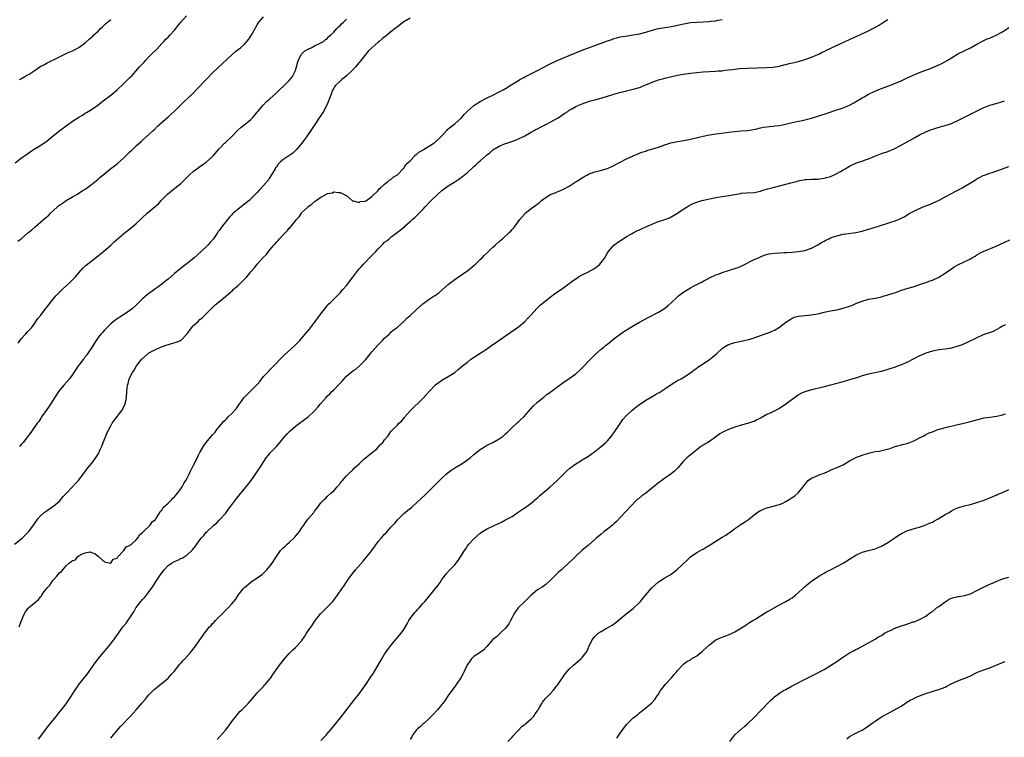
# Model space of a CAD drawing. Units: inches. Extents: x 2619000 to 2622000, y 1512000 to 1515000.
# Drawn here: x 2619278 to 2619588, y 1513278 to 1513504 of the extents above; entities that cross this region are included whole.
import ezdxf

# ---------------------------------------------------------------- set-up
doc = ezdxf.new("R2010")
doc.units = ezdxf.units.IN
doc.header["$MEASUREMENT"] = 0
doc.layers.add('LD26191512_10ft', color=73, linetype='Continuous')

msp = doc.modelspace()

# ---------------------------------------------------------------- linework, layer by layer
at = {"layer": 'LD26191512_10ft'}
for points, elevation in [([(2619276.8, 1513339), (2619279.27, 1513341), (2619280.16, 1513341.84), (2619281.26, 1513343), (2619282.77, 1513345), (2619283.67, 1513346.33), (2619284.1, 1513347), (2619285, 1513348.03), (2619286.06, 1513349), (2619287, 1513349.61), (2619287.83, 1513350.17), (2619289, 1513350.92), (2619291, 1513352.68), (2619291.3, 1513353), (2619292.05, 1513353.95), (2619293, 1513354.9), (2619295.03, 1513357), (2619295.93, 1513358.07), (2619296.82, 1513359), (2619298.6, 1513361.4), (2619299, 1513361.89), (2619299.47, 1513362.53), (2619301, 1513364.33), (2619301.5, 1513365), (2619302.83, 1513367), (2619303, 1513367.32), (2619303.82, 1513369), (2619304.15, 1513369.85), (2619304.65, 1513371), (2619305.46, 1513373), (2619305.92, 1513374.08), (2619306.37, 1513375), (2619307, 1513376.18), (2619307.49, 1513377), (2619308.11, 1513377.89), (2619310.52, 1513381), (2619311.53, 1513383), (2619311.93, 1513385), (2619312.08, 1513387), (2619312.18, 1513388.18), (2619312.29, 1513389), (2619312.49, 1513389.51), (2619312.82, 1513391), (2619313.81, 1513393), (2619314.34, 1513393.66), (2619315.08, 1513395), (2619316.64, 1513397), (2619317, 1513397.4), (2619318.87, 1513399), (2619319, 1513399.1), (2619321, 1513400.19), (2619322.96, 1513401.04), (2619324.45, 1513401.55), (2619327.55, 1513402.45), (2619328.89, 1513403), (2619329, 1513403.06), (2619330.94, 1513405), (2619331.78, 1513406.22), (2619332.39, 1513407), (2619333, 1513407.68), (2619334.43, 1513409), (2619335, 1513409.57), (2619335.77, 1513410.23), (2619336.58, 1513411), (2619338.51, 1513413), (2619339.8, 1513414.2), (2619340.73, 1513415), (2619343, 1513416.87), (2619345.24, 1513418.76), (2619345.48, 1513419), (2619347, 1513420.34), (2619348.37, 1513421.63), (2619349.74, 1513423), (2619351, 1513424.54), (2619352.12, 1513425.88), (2619353.02, 1513427), (2619355, 1513429.15), (2619355.94, 1513430.06), (2619356.58, 1513431), (2619357, 1513431.54), (2619358.23, 1513433), (2619358.6, 1513433.4), (2619359, 1513433.94), (2619359.58, 1513434.42), (2619360, 1513435), (2619361, 1513436.14), (2619362.46, 1513437.54), (2619363, 1513438.26), (2619363.43, 1513438.57), (2619363.73, 1513439), (2619365, 1513440.66), (2619365.31, 1513441), (2619366.17, 1513441.83), (2619366.85, 1513443), (2619367, 1513443.2), (2619368.94, 1513445.06), (2619369, 1513445.14), (2619370.19, 1513445.81), (2619371, 1513446.69), (2619371.24, 1513446.76), (2619371.51, 1513447), (2619373, 1513448.01), (2619374.7, 1513449), (2619374.91, 1513449.09), (2619375, 1513449.2), (2619376.58, 1513449.42), (2619377, 1513449.77), (2619378.49, 1513449.51), (2619379, 1513449.56), (2619380.71, 1513448.71), (2619381, 1513448.53), (2619382.91, 1513446.91), (2619383, 1513446.89), (2619383.07, 1513446.93), (2619385, 1513446.38), (2619385.31, 1513446.69), (2619387, 1513446.82), (2619387.08, 1513446.92), (2619387.28, 1513447), (2619389, 1513448.29), (2619391, 1513450.14), (2619391.31, 1513450.69), (2619391.74, 1513451), (2619393, 1513452.11), (2619394.05, 1513453), (2619394.48, 1513453.52), (2619395, 1513453.64), (2619395.68, 1513454.32), (2619397, 1513455.03), (2619398.82, 1513457), (2619398.88, 1513457.12), (2619399, 1513457.2), (2619399.69, 1513458.31), (2619400.48, 1513459), (2619401, 1513459.51), (2619402.48, 1513461), (2619402.7, 1513461.3), (2619403, 1513461.43), (2619403.79, 1513462.21), (2619405, 1513462.85), (2619405.25, 1513463), (2619408.42, 1513465), (2619408.72, 1513465.28), (2619409, 1513465.45), (2619410.64, 1513467), (2619412.49, 1513469), (2619412.72, 1513469.28), (2619413, 1513469.48), (2619415, 1513471.12), (2619417, 1513472.87), (2619417.13, 1513473), (2619418.01, 1513473.99), (2619419, 1513475.07), (2619421, 1513476.89), (2619423, 1513478.14), (2619425, 1513479.17), (2619427, 1513480.13), (2619429, 1513481.12), (2619430.23, 1513481.77), (2619431.5, 1513482.5), (2619432.26, 1513483), (2619435, 1513484.75), (2619435.43, 1513485), (2619436.46, 1513485.54), (2619437, 1513485.85), (2619441, 1513487.87), (2619443, 1513488.93), (2619444.37, 1513489.63), (2619445, 1513489.98), (2619447, 1513490.93), (2619449, 1513491.75), (2619451, 1513492.51), (2619455.59, 1513494.41), (2619457, 1513494.94), (2619461, 1513496.4), (2619462.51, 1513497), (2619463, 1513497.18), (2619464.38, 1513497.62), (2619465, 1513497.86), (2619465.92, 1513498.08), (2619467, 1513498.38), (2619469.24, 1513498.76), (2619471, 1513499.01), (2619473, 1513499.39), (2619475, 1513499.9), (2619477, 1513500.49), (2619479, 1513501.01), (2619481, 1513501.38), (2619482.41, 1513501.59), (2619484.09, 1513501.91), (2619485, 1513502.09), (2619487, 1513502.54), (2619489, 1513502.91), (2619491.06, 1513503.06), (2619493, 1513503.12), (2619495, 1513503.25), (2619495.3, 1513503.3), (2619497, 1513503.49), (2619497.62, 1513503.62), (2619499, 1513503.83)], 8690), ([(2619277, 1513458.88), (2619279, 1513460.36), (2619280.5, 1513461.5), (2619281, 1513461.79), (2619281.68, 1513462.32), (2619282.72, 1513463), (2619285, 1513464.39), (2619287, 1513465.76), (2619287.68, 1513466.32), (2619288.49, 1513467), (2619289, 1513467.39), (2619291.03, 1513469), (2619295, 1513471.92), (2619296.7, 1513473), (2619297, 1513473.21), (2619298.16, 1513473.84), (2619299, 1513474.39), (2619299.39, 1513474.61), (2619301, 1513475.63), (2619302.91, 1513477), (2619304.11, 1513477.89), (2619305, 1513478.59), (2619307, 1513480.13), (2619309, 1513481.81), (2619311, 1513483.64), (2619312.41, 1513485), (2619313, 1513485.63), (2619313.68, 1513486.32), (2619316.03, 1513489), (2619317.49, 1513490.51), (2619317.89, 1513491), (2619319, 1513492.11), (2619319.83, 1513493), (2619321.42, 1513494.58), (2619323, 1513496.29), (2619323.71, 1513497), (2619324.34, 1513497.66), (2619325, 1513498.34), (2619325.67, 1513499), (2619327, 1513500.47), (2619327.45, 1513501), (2619328.11, 1513501.89), (2619329.01, 1513502.99), (2619330.74, 1513505)], 8650), ([(2619277.82, 1513434.18), (2619278.85, 1513435), (2619281, 1513436.82), (2619281.23, 1513437), (2619282.19, 1513437.81), (2619283.31, 1513438.69), (2619285.86, 1513441), (2619286.5, 1513441.5), (2619287, 1513441.97), (2619287.57, 1513442.43), (2619288.1, 1513443), (2619289, 1513443.81), (2619290.23, 1513445), (2619290.64, 1513445.36), (2619291.8, 1513446.2), (2619293, 1513446.95), (2619295, 1513448.13), (2619296.56, 1513449), (2619297, 1513449.28), (2619298.01, 1513449.99), (2619299, 1513450.57), (2619299.24, 1513450.76), (2619301, 1513452.04), (2619303, 1513453.68), (2619303.68, 1513454.32), (2619304.48, 1513455), (2619306.99, 1513457.01), (2619308.13, 1513457.87), (2619309.26, 1513458.74), (2619311, 1513460.35), (2619311.69, 1513461), (2619313, 1513462.33), (2619313.36, 1513462.64), (2619315, 1513464.18), (2619316.51, 1513465.49), (2619317, 1513465.98), (2619319, 1513467.74), (2619320.33, 1513469), (2619320.69, 1513469.31), (2619321.68, 1513470.32), (2619325, 1513473.27), (2619326.87, 1513475), (2619329.97, 1513478.03), (2619331.11, 1513479), (2619333, 1513480.82), (2619334.04, 1513481.96), (2619336.93, 1513485), (2619339, 1513487.09), (2619342.01, 1513489.99), (2619345, 1513492.81), (2619346.19, 1513493.81), (2619347, 1513494.42), (2619347.71, 1513495), (2619349, 1513496.15), (2619349.78, 1513497), (2619350.34, 1513497.66), (2619351.14, 1513498.86), (2619351.4, 1513499.4), (2619352.3, 1513501), (2619352.58, 1513501.42), (2619353, 1513502.2), (2619353.33, 1513502.67), (2619353.53, 1513503), (2619355, 1513504.66)], 8660), ([(2619277.88, 1513402.12), (2619279, 1513403.64), (2619280.25, 1513405), (2619281, 1513405.79), (2619281.56, 1513406.44), (2619282.06, 1513407), (2619283, 1513408.13), (2619284.13, 1513409.87), (2619285, 1513410.94), (2619286.49, 1513413), (2619287, 1513413.62), (2619288.03, 1513415), (2619289.75, 1513417), (2619290.35, 1513417.65), (2619291, 1513418.3), (2619291.77, 1513419), (2619293, 1513420.17), (2619293.95, 1513421), (2619295, 1513422.07), (2619295.88, 1513423), (2619297.6, 1513425), (2619298.27, 1513425.73), (2619299, 1513426.43), (2619299.27, 1513426.73), (2619303, 1513429.65), (2619303.74, 1513430.26), (2619304.71, 1513431), (2619307, 1513433), (2619308.02, 1513433.98), (2619311, 1513436.53), (2619311.6, 1513437), (2619313, 1513438.07), (2619314.17, 1513439), (2619315, 1513439.73), (2619318.41, 1513443), (2619320.93, 1513445.07), (2619322.01, 1513445.99), (2619322.84, 1513447), (2619324.83, 1513449), (2619327.16, 1513450.84), (2619329, 1513452.39), (2619330.32, 1513453.68), (2619331.65, 1513455), (2619333, 1513456.21), (2619334.04, 1513457), (2619335, 1513457.66), (2619335.82, 1513458.18), (2619337, 1513459.01), (2619339, 1513460.82), (2619339.17, 1513461), (2619341, 1513463.24), (2619342.73, 1513465), (2619343, 1513465.24), (2619345, 1513467.1), (2619346.92, 1513469.08), (2619347.99, 1513470.01), (2619349.24, 1513471), (2619351, 1513472.48), (2619351.5, 1513473), (2619352.2, 1513473.8), (2619353, 1513474.78), (2619353.16, 1513475), (2619354.89, 1513477), (2619355, 1513477.1), (2619355.92, 1513478.08), (2619357, 1513478.97), (2619359, 1513480.79), (2619359.25, 1513481), (2619360.13, 1513481.87), (2619361.35, 1513483), (2619363, 1513484.75), (2619364.04, 1513485.96), (2619364.62, 1513487), (2619365, 1513487.89), (2619365.34, 1513489), (2619365.88, 1513491), (2619366.93, 1513493), (2619367, 1513493.08), (2619367.99, 1513494.01), (2619369, 1513494.6), (2619369.27, 1513494.73), (2619369.9, 1513495), (2619371, 1513495.59), (2619373, 1513496.55), (2619373.78, 1513497), (2619374.46, 1513497.54), (2619375, 1513497.93), (2619375.52, 1513498.48), (2619376.12, 1513499), (2619377, 1513499.9), (2619378.02, 1513501), (2619378.48, 1513501.52), (2619379, 1513501.93), (2619379.47, 1513502.53), (2619380.05, 1513503), (2619381, 1513503.93)], 8670), ([(2619278.19, 1513313), (2619279, 1513315.08), (2619279.81, 1513317), (2619280.22, 1513317.78), (2619281, 1513318.8), (2619281.19, 1513319), (2619283, 1513320.45), (2619283.57, 1513321), (2619284.36, 1513321.64), (2619285, 1513322.6), (2619285.22, 1513322.78), (2619285.34, 1513323), (2619286.1, 1513324.1), (2619286.78, 1513325), (2619287, 1513325.34), (2619287.88, 1513326.12), (2619288.37, 1513327), (2619289, 1513327.83), (2619290.09, 1513329), (2619291, 1513330.1), (2619291.57, 1513330.43), (2619291.91, 1513331), (2619293, 1513332.17), (2619293.98, 1513333), (2619295, 1513333.89), (2619295.88, 1513334.12), (2619296.55, 1513335), (2619297, 1513335.35), (2619297.91, 1513335.91), (2619299, 1513336.25), (2619300.56, 1513336.56), (2619301, 1513336.42), (2619302.04, 1513336.04), (2619303.14, 1513335.14), (2619303.27, 1513335), (2619305, 1513333.49), (2619307, 1513333), (2619307.74, 1513334.26), (2619309, 1513334.65), (2619309.19, 1513335), (2619311.07, 1513337), (2619311.81, 1513338.19), (2619313, 1513338.58), (2619313.19, 1513338.81), (2619313.49, 1513339), (2619315, 1513340.36), (2619315.54, 1513341), (2619316.02, 1513341.98), (2619317, 1513342.64), (2619317.29, 1513343), (2619319.33, 1513345), (2619320.01, 1513345.99), (2619321, 1513346.73), (2619321.2, 1513347), (2619321.61, 1513347.61), (2619322.42, 1513349), (2619322.58, 1513349.42), (2619323, 1513349.75), (2619323.47, 1513350.53), (2619325, 1513351.92), (2619326.13, 1513353), (2619326.5, 1513353.5), (2619327, 1513353.87), (2619327.5, 1513354.5), (2619327.95, 1513355), (2619329, 1513356.4), (2619329.41, 1513357), (2619329.94, 1513358.06), (2619330.58, 1513359), (2619331, 1513359.72), (2619331.64, 1513361), (2619332.06, 1513361.94), (2619332.58, 1513363), (2619333, 1513363.8), (2619333.57, 1513365), (2619334.58, 1513367), (2619335, 1513367.78), (2619336.16, 1513369.84), (2619336.99, 1513371), (2619339, 1513373.32), (2619339.79, 1513374.21), (2619340.34, 1513375), (2619341, 1513375.9), (2619341.94, 1513377), (2619342.44, 1513377.56), (2619343, 1513378.13), (2619343.45, 1513378.55), (2619343.89, 1513379), (2619345, 1513380.05), (2619346.43, 1513381.57), (2619347, 1513382.43), (2619347.25, 1513382.75), (2619348.22, 1513384.22), (2619348.75, 1513385), (2619348.86, 1513385.14), (2619350.8, 1513387), (2619351, 1513387.17), (2619352.81, 1513389), (2619353, 1513389.23), (2619353.83, 1513390.17), (2619355, 1513391.65), (2619356.65, 1513393.35), (2619357, 1513393.76), (2619357.63, 1513394.37), (2619359, 1513395.87), (2619360.07, 1513397), (2619361.54, 1513398.46), (2619364.67, 1513401.33), (2619365, 1513401.67), (2619365.68, 1513402.32), (2619366.33, 1513403), (2619367, 1513403.74), (2619368.08, 1513405), (2619369.38, 1513406.62), (2619371, 1513408.71), (2619373, 1513411.37), (2619374.26, 1513413), (2619375, 1513413.89), (2619375.52, 1513414.48), (2619376.02, 1513415), (2619379, 1513417.95), (2619379.5, 1513418.5), (2619379.91, 1513419), (2619381, 1513420.24), (2619383.06, 1513422.94), (2619384.59, 1513425), (2619385, 1513425.49), (2619385.74, 1513426.26), (2619386.39, 1513427), (2619389, 1513429.69), (2619390.23, 1513431), (2619391, 1513431.84), (2619392.58, 1513433.42), (2619393, 1513433.86), (2619393.67, 1513434.33), (2619394.42, 1513435), (2619395, 1513435.49), (2619397.06, 1513437), (2619399.24, 1513438.76), (2619399.48, 1513439), (2619401, 1513440.4), (2619401.66, 1513441), (2619402.4, 1513441.6), (2619403, 1513442.23), (2619403.42, 1513442.58), (2619403.8, 1513443), (2619405, 1513444.2), (2619405.69, 1513445), (2619407.34, 1513446.66), (2619407.63, 1513447), (2619409.76, 1513449), (2619411, 1513450.11), (2619412.15, 1513451), (2619413, 1513451.61), (2619415, 1513452.82), (2619416.33, 1513453.67), (2619417.47, 1513454.53), (2619419, 1513455.82), (2619420.68, 1513457.32), (2619421, 1513457.65), (2619421.72, 1513458.28), (2619422.44, 1513459), (2619423, 1513459.51), (2619424.9, 1513461.1), (2619425, 1513461.21), (2619426.02, 1513461.98), (2619427, 1513462.87), (2619429, 1513464.07), (2619431, 1513464.86), (2619431.41, 1513465), (2619432.61, 1513465.39), (2619434.06, 1513465.94), (2619435, 1513466.35), (2619435.46, 1513466.54), (2619436.4, 1513467), (2619437, 1513467.31), (2619439, 1513468.44), (2619439.94, 1513469), (2619440.63, 1513469.37), (2619441, 1513469.54), (2619441.92, 1513470.08), (2619443, 1513470.58), (2619443.27, 1513470.73), (2619443.8, 1513471), (2619445, 1513471.63), (2619447.49, 1513473), (2619449.58, 1513474.42), (2619450.5, 1513475), (2619451, 1513475.35), (2619451.8, 1513475.8), (2619453, 1513476.52), (2619454.02, 1513477), (2619455, 1513477.39), (2619457, 1513478.1), (2619457.69, 1513478.31), (2619459, 1513478.68), (2619461, 1513479.19), (2619461.29, 1513479.29), (2619463, 1513479.78), (2619465, 1513480.41), (2619467.13, 1513481), (2619468.61, 1513481.39), (2619469, 1513481.46), (2619470.21, 1513481.79), (2619471, 1513481.95), (2619473, 1513482.54), (2619473.34, 1513482.66), (2619474.21, 1513483), (2619475.57, 1513483.57), (2619477, 1513484.2), (2619479, 1513484.88), (2619480.67, 1513485.33), (2619481, 1513485.4), (2619482.27, 1513485.73), (2619485, 1513486.38), (2619486.72, 1513486.72), (2619489, 1513487.04), (2619493, 1513487.45), (2619495, 1513487.57), (2619497, 1513487.64), (2619497.71, 1513487.71), (2619499, 1513487.78), (2619499.92, 1513487.92), (2619501, 1513488.03), (2619502.21, 1513488.21), (2619504.44, 1513488.44), (2619507, 1513488.59), (2619513, 1513488.77), (2619515, 1513488.9), (2619517, 1513489.21), (2619518.41, 1513489.59), (2619519, 1513489.7), (2619520, 1513490), (2619521.63, 1513490.37), (2619523.23, 1513490.77), (2619524.06, 1513491), (2619525, 1513491.31), (2619527, 1513492.04), (2619529, 1513492.84), (2619529.34, 1513493), (2619530.43, 1513493.57), (2619531, 1513493.83), (2619531.75, 1513494.25), (2619533.37, 1513495), (2619536.31, 1513496.31), (2619539, 1513497.56), (2619545, 1513500.36), (2619546.76, 1513501.24), (2619548.04, 1513501.96), (2619549.66, 1513503), (2619551, 1513503.9)], 8700), ([(2619401, 1513504.27), (2619399, 1513503.15), (2619397, 1513501.61), (2619396.69, 1513501.31), (2619396.32, 1513501), (2619395, 1513500), (2619393.34, 1513498.66), (2619393, 1513498.44), (2619392.23, 1513497.77), (2619391.27, 1513497), (2619391, 1513496.77), (2619387.95, 1513494.05), (2619387.1, 1513493), (2619385.56, 1513491), (2619385, 1513490.32), (2619383.88, 1513489), (2619383, 1513488.05), (2619381, 1513486.13), (2619380.38, 1513485.62), (2619379.54, 1513485), (2619379, 1513484.51), (2619377.46, 1513483), (2619377.25, 1513482.75), (2619377, 1513482.32), (2619376.57, 1513481.43), (2619376.39, 1513481), (2619376.09, 1513480.09), (2619375.69, 1513479), (2619375.48, 1513478.52), (2619374.88, 1513477), (2619373.79, 1513475), (2619373, 1513473.75), (2619372.69, 1513473.31), (2619371.08, 1513470.92), (2619369.81, 1513469), (2619368.44, 1513467), (2619366.97, 1513465), (2619365.32, 1513463), (2619365, 1513462.67), (2619364.13, 1513461.87), (2619362.93, 1513461), (2619361, 1513459.73), (2619360.2, 1513459), (2619359.61, 1513458.39), (2619359, 1513457.52), (2619358.77, 1513457.23), (2619358.63, 1513457), (2619357, 1513454.18), (2619356.5, 1513453.5), (2619355, 1513451.7), (2619353.68, 1513450.32), (2619353, 1513449.54), (2619351, 1513447.48), (2619350.47, 1513447), (2619349, 1513445.82), (2619347, 1513444.31), (2619345.47, 1513443), (2619345.23, 1513442.77), (2619345, 1513442.5), (2619344.27, 1513441.73), (2619343.66, 1513441), (2619343, 1513440.14), (2619342.04, 1513439), (2619341, 1513437.53), (2619340.77, 1513437.23), (2619340.63, 1513437), (2619339.88, 1513435.88), (2619339.26, 1513435), (2619338.19, 1513433.81), (2619337.5, 1513433), (2619335.4, 1513431), (2619333.18, 1513429), (2619331, 1513427.2), (2619329.76, 1513426.24), (2619329, 1513425.64), (2619328.63, 1513425.37), (2619328.2, 1513425), (2619327, 1513424.01), (2619325, 1513422.28), (2619324.25, 1513421.75), (2619323.42, 1513421), (2619323, 1513420.66), (2619320.74, 1513419), (2619318.57, 1513417.43), (2619317, 1513416.07), (2619315, 1513414.09), (2619313.74, 1513413), (2619313, 1513412.39), (2619311, 1513411.1), (2619309, 1513409.86), (2619307.83, 1513409), (2619307, 1513408.28), (2619305.72, 1513407), (2619305.38, 1513406.62), (2619305, 1513406.26), (2619304.43, 1513405.57), (2619303.87, 1513405), (2619303, 1513403.91), (2619302.37, 1513403), (2619301.14, 1513401), (2619299.47, 1513398.53), (2619299, 1513397.96), (2619298.61, 1513397.39), (2619298.29, 1513397), (2619297, 1513395.3), (2619296.79, 1513395), (2619296.08, 1513393.92), (2619295.45, 1513393), (2619295, 1513392.37), (2619294.07, 1513391), (2619292.28, 1513389), (2619291, 1513387.51), (2619290.62, 1513387), (2619288.08, 1513383), (2619287.67, 1513382.33), (2619286.67, 1513381), (2619285.25, 1513379), (2619285.17, 1513378.83), (2619285, 1513378.6), (2619284.4, 1513377.6), (2619283.92, 1513377), (2619282.55, 1513375), (2619281.93, 1513374.07), (2619279.51, 1513371), (2619279.27, 1513370.73), (2619279, 1513370.45), (2619278.3, 1513369.7)], 8680), ([(2619278.38, 1513485), (2619279, 1513485.37), (2619280.05, 1513485.95), (2619281, 1513486.49), (2619281.34, 1513486.66), (2619283, 1513487.74), (2619285, 1513489.16), (2619286.22, 1513489.78), (2619287, 1513490.24), (2619287.53, 1513490.47), (2619288.54, 1513491), (2619289, 1513491.21), (2619292.54, 1513493), (2619293.38, 1513493.38), (2619295, 1513494.07), (2619295.63, 1513494.37), (2619297, 1513495.07), (2619299, 1513496.57), (2619300.26, 1513497.74), (2619301, 1513498.29), (2619301.35, 1513498.65), (2619301.7, 1513499), (2619303, 1513500.19), (2619303.8, 1513501), (2619304.39, 1513501.61), (2619305.43, 1513502.57), (2619305.99, 1513503), (2619307, 1513503.91)], 8640), ([(2619284.28, 1513277.72), (2619285, 1513278.71), (2619286.73, 1513281), (2619288.31, 1513283), (2619289.93, 1513285), (2619290.43, 1513285.57), (2619291.53, 1513287), (2619293, 1513288.85), (2619293.88, 1513290.12), (2619294.47, 1513291), (2619295, 1513291.89), (2619295.7, 1513293), (2619296.21, 1513293.79), (2619297, 1513294.9), (2619299.74, 1513298.26), (2619300.26, 1513299), (2619301.56, 1513301), (2619303, 1513303), (2619304.76, 1513305), (2619305.79, 1513306.21), (2619306.42, 1513307), (2619307.94, 1513309), (2619308.41, 1513309.59), (2619309.39, 1513311), (2619310.4, 1513312.4), (2619311, 1513313.2), (2619311.81, 1513314.19), (2619314.2, 1513317.8), (2619314.91, 1513319), (2619315, 1513319.13), (2619316.47, 1513321), (2619317, 1513321.61), (2619317.67, 1513322.33), (2619318.18, 1513323), (2619319, 1513324), (2619319.74, 1513325), (2619320.25, 1513325.75), (2619321.04, 1513327.04), (2619322.28, 1513329), (2619323, 1513330), (2619323.45, 1513330.55), (2619323.78, 1513331), (2619325, 1513332.26), (2619326.07, 1513333), (2619327, 1513333.58), (2619328.03, 1513333.97), (2619329, 1513334.49), (2619329.39, 1513334.61), (2619330.08, 1513335), (2619331, 1513335.68), (2619332.46, 1513337), (2619332.72, 1513337.28), (2619333.6, 1513338.4), (2619335, 1513340.37), (2619335.49, 1513341), (2619336.21, 1513341.79), (2619337, 1513342.76), (2619337.23, 1513343), (2619339.35, 1513345), (2619340.26, 1513345.74), (2619341, 1513346.53), (2619341.25, 1513346.75), (2619343, 1513348.68), (2619344.01, 1513349.99), (2619345, 1513351.38), (2619346.58, 1513353.42), (2619347.47, 1513354.53), (2619347.87, 1513355), (2619349.48, 1513357), (2619351.05, 1513359), (2619352.45, 1513361), (2619353.46, 1513362.54), (2619353.78, 1513363), (2619355.09, 1513365), (2619355.83, 1513366.17), (2619356.49, 1513367), (2619357, 1513367.59), (2619358.31, 1513369), (2619359, 1513369.71), (2619361.76, 1513373), (2619362.36, 1513373.64), (2619363.36, 1513374.64), (2619365, 1513376.04), (2619366.67, 1513377.33), (2619367, 1513377.54), (2619367.82, 1513378.18), (2619369, 1513379.04), (2619371, 1513380.95), (2619371.98, 1513382.02), (2619372.77, 1513383), (2619373, 1513383.24), (2619374.49, 1513385), (2619375, 1513385.52), (2619375.75, 1513386.25), (2619376.45, 1513387), (2619377, 1513387.54), (2619378.72, 1513389.28), (2619379, 1513389.62), (2619379.72, 1513390.28), (2619380.31, 1513391), (2619381, 1513391.76), (2619383, 1513393.44), (2619383.96, 1513394.04), (2619385.05, 1513394.95), (2619387, 1513396.95), (2619387.89, 1513398.11), (2619389, 1513399.46), (2619391, 1513401.65), (2619391.66, 1513402.34), (2619392.35, 1513403), (2619393, 1513403.69), (2619394.39, 1513405), (2619394.69, 1513405.31), (2619395, 1513405.58), (2619395.73, 1513406.27), (2619396.71, 1513407), (2619397, 1513407.24), (2619399, 1513408.95), (2619400.01, 1513409.99), (2619401, 1513410.86), (2619403, 1513412.75), (2619405, 1513414.57), (2619407, 1513416.02), (2619408.52, 1513417), (2619408.82, 1513417.18), (2619410, 1513418), (2619411, 1513418.82), (2619411.19, 1513419), (2619413, 1513420.56), (2619413.48, 1513421), (2619415.46, 1513422.54), (2619419.11, 1513425), (2619421, 1513426.57), (2619421.5, 1513427), (2619423, 1513428.5), (2619423.58, 1513429), (2619424.26, 1513429.74), (2619425.63, 1513431), (2619427, 1513432.3), (2619427.7, 1513433), (2619429, 1513434.16), (2619429.99, 1513435), (2619432.21, 1513437), (2619432.62, 1513437.38), (2619433, 1513437.88), (2619433.54, 1513438.46), (2619435.48, 1513441), (2619437, 1513442.82), (2619437.18, 1513443), (2619439, 1513444.46), (2619440.49, 1513445.52), (2619441.61, 1513446.39), (2619442.26, 1513447), (2619443, 1513447.56), (2619445, 1513448.87), (2619445.29, 1513449), (2619446.56, 1513449.44), (2619447, 1513449.62), (2619448.01, 1513449.99), (2619449, 1513450.41), (2619451, 1513451.53), (2619453.2, 1513453), (2619455, 1513454.12), (2619455.56, 1513454.44), (2619456.48, 1513455), (2619457, 1513455.27), (2619459, 1513456.02), (2619460.36, 1513456.36), (2619463, 1513457.1), (2619464.35, 1513457.65), (2619465, 1513457.96), (2619469, 1513460.09), (2619471, 1513461.04), (2619473, 1513461.87), (2619473.82, 1513462.18), (2619475, 1513462.55), (2619475.33, 1513462.67), (2619477.21, 1513463.21), (2619479, 1513463.78), (2619481, 1513464.49), (2619482.9, 1513465.1), (2619485, 1513465.55), (2619486.29, 1513465.71), (2619487.98, 1513466.02), (2619489, 1513466.23), (2619492.12, 1513467), (2619493, 1513467.23), (2619495, 1513467.64), (2619495.71, 1513467.71), (2619497, 1513467.9), (2619498.01, 1513468.01), (2619500.37, 1513468.37), (2619501, 1513468.48), (2619503, 1513468.73), (2619504.85, 1513468.85), (2619507, 1513469.03), (2619509.45, 1513469.45), (2619511, 1513469.78), (2619512.01, 1513469.99), (2619513, 1513470.12), (2619513.77, 1513470.23), (2619515, 1513470.33), (2619515.58, 1513470.42), (2619517, 1513470.6), (2619518.91, 1513471), (2619521, 1513471.52), (2619523, 1513471.9), (2619524.15, 1513472.15), (2619525, 1513472.31), (2619527, 1513472.87), (2619529, 1513473.49), (2619531.66, 1513474.34), (2619535, 1513475.44), (2619535.7, 1513475.7), (2619537, 1513476.15), (2619539, 1513476.98), (2619540.34, 1513477.66), (2619543, 1513479.27), (2619543.59, 1513479.59), (2619545, 1513480.41), (2619546.77, 1513481.23), (2619547, 1513481.32), (2619548.17, 1513481.83), (2619549, 1513482.15), (2619551, 1513482.97), (2619555, 1513484.52), (2619556.71, 1513485.29), (2619559, 1513486.37), (2619561, 1513487.21), (2619564.63, 1513488.63), (2619567, 1513489.63), (2619567.94, 1513490.06), (2619569.68, 1513491), (2619571, 1513491.85), (2619573, 1513493.04), (2619577, 1513494.98), (2619579, 1513496.11), (2619581, 1513497.18), (2619582.25, 1513497.75), (2619583, 1513498.05), (2619583.64, 1513498.36), (2619585, 1513498.94), (2619587, 1513500.04), (2619589, 1513501.37)], 8710), ([(2619307, 1513278.04), (2619307.45, 1513278.55), (2619307.76, 1513279), (2619309, 1513280.51), (2619309.41, 1513281), (2619310.17, 1513281.83), (2619313.22, 1513285), (2619314.05, 1513285.95), (2619315, 1513286.92), (2619317, 1513289.3), (2619317.76, 1513290.24), (2619318.43, 1513291), (2619319, 1513291.64), (2619320.65, 1513293.35), (2619321, 1513293.62), (2619321.74, 1513294.26), (2619322.75, 1513295), (2619325, 1513296.9), (2619325.11, 1513297), (2619325.97, 1513298.03), (2619326.95, 1513299), (2619328.71, 1513301.29), (2619329, 1513301.59), (2619329.6, 1513302.4), (2619330.21, 1513303), (2619332.08, 1513305), (2619333.62, 1513307), (2619334.96, 1513309), (2619335.84, 1513310.16), (2619336.4, 1513311), (2619338.02, 1513313), (2619338.5, 1513313.5), (2619339, 1513314.06), (2619339.49, 1513314.51), (2619339.91, 1513315), (2619343, 1513318.14), (2619343.88, 1513319), (2619345, 1513320.22), (2619345.65, 1513321), (2619346.24, 1513321.76), (2619347.03, 1513323), (2619348.59, 1513325), (2619349, 1513325.44), (2619351, 1513327.11), (2619353, 1513328.45), (2619353.74, 1513329), (2619354.5, 1513329.5), (2619355, 1513329.95), (2619356.06, 1513331), (2619357, 1513332.08), (2619357.66, 1513333), (2619359, 1513335.15), (2619360.32, 1513337), (2619361, 1513337.73), (2619361.67, 1513338.33), (2619362.35, 1513339), (2619363, 1513339.58), (2619364.78, 1513341.22), (2619366.25, 1513343), (2619367, 1513344.13), (2619367.61, 1513345), (2619368.2, 1513345.8), (2619369, 1513346.94), (2619370.73, 1513349), (2619371, 1513349.36), (2619371.73, 1513350.27), (2619373, 1513352), (2619373.98, 1513353), (2619374.52, 1513353.48), (2619375, 1513353.97), (2619376.15, 1513355), (2619377, 1513355.8), (2619378.08, 1513357), (2619379, 1513358.11), (2619379.37, 1513358.62), (2619379.74, 1513359), (2619381, 1513360.44), (2619381.51, 1513361), (2619383, 1513362.41), (2619383.58, 1513363), (2619385, 1513364.3), (2619385.74, 1513365), (2619386.4, 1513365.6), (2619387.47, 1513366.53), (2619388.09, 1513367), (2619389, 1513367.73), (2619390.51, 1513369), (2619391, 1513369.47), (2619391.71, 1513370.29), (2619392.44, 1513371), (2619393, 1513371.79), (2619393.98, 1513373), (2619394.39, 1513373.61), (2619395, 1513374.37), (2619395.27, 1513374.73), (2619395.53, 1513375), (2619397, 1513376.41), (2619397.48, 1513377), (2619398.3, 1513377.7), (2619399.22, 1513378.78), (2619399.39, 1513379), (2619401.16, 1513381), (2619405, 1513384.8), (2619406.05, 1513385.95), (2619407, 1513387.03), (2619408.96, 1513389.04), (2619411, 1513390.51), (2619413, 1513391.66), (2619415, 1513392.98), (2619416.12, 1513393.88), (2619417.45, 1513395), (2619419, 1513396.25), (2619419.99, 1513397), (2619420.58, 1513397.42), (2619422.96, 1513399), (2619425, 1513400.31), (2619426.61, 1513401.39), (2619428.86, 1513403), (2619431, 1513404.49), (2619433.69, 1513406.31), (2619435, 1513407.27), (2619437.05, 1513409), (2619438.02, 1513409.98), (2619438.96, 1513411), (2619440.86, 1513413.14), (2619441.87, 1513414.13), (2619443, 1513415.09), (2619445, 1513416.65), (2619446.37, 1513417.63), (2619449, 1513419.42), (2619451, 1513420.91), (2619452.17, 1513421.83), (2619453, 1513422.42), (2619453.92, 1513423), (2619455, 1513423.63), (2619457, 1513424.62), (2619457.71, 1513425), (2619458.53, 1513425.47), (2619459, 1513425.77), (2619459.72, 1513426.28), (2619460.58, 1513427), (2619461, 1513427.47), (2619462.11, 1513429), (2619463, 1513430.58), (2619463.16, 1513430.84), (2619463.28, 1513431), (2619465, 1513432.95), (2619466.18, 1513433.82), (2619467, 1513434.31), (2619467.38, 1513434.61), (2619467.94, 1513435), (2619469, 1513435.65), (2619470.5, 1513436.5), (2619471, 1513436.82), (2619472.45, 1513437.55), (2619473, 1513437.76), (2619473.84, 1513438.16), (2619475.75, 1513439), (2619477, 1513439.6), (2619477.99, 1513439.99), (2619479, 1513440.35), (2619481, 1513440.99), (2619482.46, 1513441.54), (2619483.76, 1513442.24), (2619485, 1513443), (2619487, 1513444.35), (2619487.97, 1513445), (2619488.61, 1513445.39), (2619489.93, 1513446.07), (2619491, 1513446.52), (2619492.59, 1513447), (2619493.14, 1513447.14), (2619495, 1513447.5), (2619495.67, 1513447.66), (2619497, 1513447.94), (2619499, 1513448.3), (2619500.51, 1513448.51), (2619503, 1513448.93), (2619504.8, 1513449.2), (2619505, 1513449.25), (2619506.64, 1513449.36), (2619509, 1513449.55), (2619511, 1513449.98), (2619511.78, 1513450.22), (2619513.32, 1513450.68), (2619515, 1513451.12), (2619517.79, 1513451.79), (2619520.52, 1513452.52), (2619521, 1513452.66), (2619522.33, 1513453), (2619522.85, 1513453.15), (2619524.5, 1513453.5), (2619525, 1513453.56), (2619525.57, 1513453.57), (2619527, 1513453.68), (2619528.26, 1513453.74), (2619529, 1513453.74), (2619531, 1513454.02), (2619531.79, 1513454.21), (2619533, 1513454.59), (2619533.99, 1513455), (2619535, 1513455.46), (2619536.13, 1513456.13), (2619537, 1513456.62), (2619537.6, 1513457), (2619539, 1513457.74), (2619541, 1513458.69), (2619541.8, 1513459), (2619543, 1513459.39), (2619543.64, 1513459.63), (2619545, 1513460.07), (2619546.92, 1513460.92), (2619548.49, 1513461.51), (2619549, 1513461.75), (2619551, 1513462.42), (2619553, 1513463.23), (2619555, 1513464.25), (2619558.05, 1513465.95), (2619559, 1513466.5), (2619561, 1513467.59), (2619563, 1513468.58), (2619564.73, 1513469.27), (2619565.48, 1513469.48), (2619567.8, 1513470.2), (2619569, 1513470.54), (2619570.43, 1513471), (2619571, 1513471.21), (2619573, 1513472.09), (2619577, 1513474.14), (2619577.6, 1513474.4), (2619579.32, 1513475.32), (2619581, 1513476.14), (2619583, 1513476.95), (2619585, 1513477.52), (2619587, 1513478.07), (2619587.67, 1513478.33)], 8720), ([(2619340.4, 1513277.6), (2619343, 1513280.61), (2619344.05, 1513281.95), (2619344.78, 1513283), (2619345, 1513283.3), (2619346.35, 1513285), (2619347.58, 1513286.42), (2619348.11, 1513287), (2619350.1, 1513289), (2619351.48, 1513290.52), (2619351.95, 1513291), (2619353, 1513292.26), (2619354.33, 1513293.67), (2619355, 1513294.33), (2619355.31, 1513294.69), (2619355.61, 1513295), (2619357, 1513296.66), (2619357.24, 1513297), (2619357.93, 1513298.07), (2619360.02, 1513301), (2619361.6, 1513303), (2619363, 1513304.61), (2619363.37, 1513305), (2619364.18, 1513305.82), (2619365, 1513306.5), (2619365.48, 1513307), (2619367, 1513308.77), (2619367.9, 1513310.1), (2619368.47, 1513311), (2619369, 1513311.78), (2619370.35, 1513313.65), (2619371, 1513314.69), (2619372.86, 1513317.14), (2619374.77, 1513319), (2619375, 1513319.2), (2619376.69, 1513321), (2619377, 1513321.37), (2619378.22, 1513323), (2619379.59, 1513325), (2619380.14, 1513325.86), (2619380.9, 1513327), (2619382.3, 1513329), (2619383.9, 1513331), (2619386.28, 1513333.71), (2619387.2, 1513334.8), (2619388.94, 1513337), (2619389.79, 1513338.21), (2619391, 1513339.83), (2619391.99, 1513341), (2619393, 1513342.11), (2619393.44, 1513342.56), (2619395, 1513344.32), (2619395.57, 1513345), (2619396.26, 1513345.74), (2619397, 1513346.66), (2619397.31, 1513347), (2619399, 1513348.63), (2619399.43, 1513349), (2619400.33, 1513349.67), (2619401, 1513350.26), (2619401.42, 1513350.58), (2619401.87, 1513351), (2619403, 1513351.96), (2619404.57, 1513353.43), (2619405.59, 1513354.41), (2619409, 1513357.77), (2619409.64, 1513358.36), (2619411, 1513359.74), (2619412.32, 1513361), (2619413, 1513361.58), (2619413.82, 1513362.18), (2619415.03, 1513362.97), (2619417, 1513364.15), (2619418.68, 1513365.32), (2619419.82, 1513366.18), (2619421, 1513367.15), (2619423, 1513368.73), (2619424.36, 1513369.64), (2619425, 1513370.04), (2619425.63, 1513370.37), (2619427.02, 1513371), (2619429, 1513372.08), (2619430.18, 1513373), (2619431, 1513373.69), (2619431.64, 1513374.35), (2619433, 1513375.67), (2619434.5, 1513377), (2619434.75, 1513377.25), (2619435, 1513377.47), (2619435.78, 1513378.22), (2619436.68, 1513379), (2619439.63, 1513382.37), (2619441, 1513383.59), (2619442.66, 1513385), (2619443, 1513385.24), (2619443.99, 1513386.01), (2619445, 1513386.77), (2619445.29, 1513387), (2619447, 1513388.29), (2619449, 1513389.74), (2619451, 1513391.07), (2619453, 1513392.56), (2619454.28, 1513393.72), (2619455, 1513394.41), (2619457.56, 1513397), (2619458.26, 1513397.74), (2619459.27, 1513398.73), (2619461, 1513400.25), (2619461.91, 1513401), (2619462.49, 1513401.51), (2619463, 1513401.9), (2619463.57, 1513402.43), (2619464.32, 1513403), (2619465, 1513403.58), (2619466.97, 1513405.03), (2619468.14, 1513405.86), (2619471, 1513407.59), (2619473, 1513408.73), (2619475.77, 1513410.23), (2619479, 1513411.93), (2619480.91, 1513413.09), (2619482.02, 1513413.98), (2619483, 1513414.84), (2619485, 1513416.73), (2619485.32, 1513417), (2619487, 1513418.31), (2619489, 1513419.58), (2619490.19, 1513420.19), (2619491.88, 1513421), (2619492.61, 1513421.39), (2619493, 1513421.62), (2619494.32, 1513422.32), (2619495.19, 1513422.81), (2619497, 1513423.61), (2619497.89, 1513423.89), (2619499, 1513424.33), (2619501, 1513425), (2619503, 1513425.63), (2619504.01, 1513425.99), (2619505.41, 1513426.59), (2619509, 1513428.41), (2619510.42, 1513429), (2619511, 1513429.3), (2619512.19, 1513429.81), (2619513.74, 1513430.26), (2619515.51, 1513430.49), (2619517, 1513430.58), (2619518.61, 1513430.61), (2619519.34, 1513430.66), (2619521, 1513430.73), (2619523, 1513430.93), (2619525, 1513431.33), (2619527, 1513432.05), (2619529, 1513433.1), (2619530.18, 1513433.82), (2619531, 1513434.22), (2619531.5, 1513434.5), (2619532.5, 1513435), (2619533, 1513435.23), (2619535, 1513435.92), (2619537, 1513436.39), (2619538.65, 1513436.65), (2619541, 1513436.94), (2619543, 1513437.36), (2619545, 1513437.97), (2619545.76, 1513438.24), (2619549, 1513439.21), (2619551, 1513439.84), (2619552.26, 1513440.26), (2619553, 1513440.47), (2619554.34, 1513441), (2619555, 1513441.29), (2619556.1, 1513441.9), (2619557.95, 1513443), (2619559, 1513443.56), (2619561, 1513444.53), (2619562.12, 1513445), (2619563, 1513445.35), (2619564.22, 1513445.78), (2619565, 1513446.12), (2619567.15, 1513447.15), (2619569, 1513448.15), (2619571, 1513449.21), (2619572.13, 1513449.87), (2619573, 1513450.29), (2619574.37, 1513451), (2619577.76, 1513453), (2619578.53, 1513453.47), (2619579, 1513453.78), (2619579.81, 1513454.19), (2619581, 1513454.82), (2619581.42, 1513455), (2619583, 1513455.58), (2619583.83, 1513455.83), (2619587, 1513456.9), (2619589, 1513457.72)], 8730), ([(2619373, 1513277.34), (2619374.65, 1513279), (2619375, 1513279.38), (2619376.35, 1513281), (2619379, 1513284.3), (2619382.62, 1513289), (2619383.68, 1513290.32), (2619385, 1513292.03), (2619387.06, 1513294.94), (2619388.49, 1513297), (2619388.69, 1513297.31), (2619389.51, 1513298.49), (2619392.12, 1513303), (2619393, 1513304.41), (2619394.06, 1513305.94), (2619395, 1513307.2), (2619398.19, 1513311), (2619399, 1513312.25), (2619400.03, 1513313.97), (2619400.56, 1513315), (2619401, 1513315.66), (2619402.03, 1513317), (2619402.49, 1513317.51), (2619403, 1513318.12), (2619403.44, 1513318.56), (2619403.8, 1513319), (2619405, 1513320.33), (2619405.58, 1513321), (2619406.27, 1513321.73), (2619407, 1513322.67), (2619407.16, 1513322.84), (2619408.92, 1513325), (2619409.82, 1513326.18), (2619410.4, 1513327), (2619411, 1513327.92), (2619411.79, 1513329), (2619412.33, 1513329.67), (2619413.48, 1513331), (2619415, 1513332.54), (2619416.12, 1513333.88), (2619416.86, 1513335), (2619418.08, 1513337), (2619418.45, 1513337.55), (2619419, 1513338.44), (2619419.46, 1513339), (2619421, 1513340.69), (2619423, 1513342.5), (2619423.7, 1513343), (2619425, 1513343.77), (2619427.58, 1513345), (2619428.6, 1513345.4), (2619429.94, 1513346.06), (2619431, 1513346.62), (2619433, 1513347.75), (2619434.95, 1513349.05), (2619437.75, 1513351), (2619439, 1513351.94), (2619440.66, 1513353.34), (2619441, 1513353.61), (2619441.73, 1513354.27), (2619443, 1513355.32), (2619445, 1513357.03), (2619447.07, 1513358.93), (2619450.08, 1513361.92), (2619451.15, 1513362.85), (2619453, 1513364.26), (2619454.25, 1513365), (2619455, 1513365.49), (2619457, 1513366.7), (2619457.45, 1513367), (2619459, 1513368.12), (2619460.62, 1513369.38), (2619461.71, 1513370.29), (2619462.48, 1513371), (2619463, 1513371.51), (2619464.29, 1513373), (2619465, 1513373.95), (2619465.4, 1513374.6), (2619465.7, 1513375), (2619467.81, 1513378.19), (2619469, 1513379.46), (2619470.58, 1513381), (2619471.92, 1513382.08), (2619473.06, 1513382.94), (2619475, 1513384.25), (2619477, 1513385.39), (2619478.01, 1513385.99), (2619479, 1513386.52), (2619479.28, 1513386.72), (2619479.72, 1513387), (2619481, 1513387.86), (2619483, 1513389.16), (2619485, 1513390.4), (2619486.07, 1513391), (2619489, 1513392.89), (2619490.21, 1513393.79), (2619491, 1513394.29), (2619491.4, 1513394.6), (2619493, 1513395.64), (2619495, 1513397.02), (2619496.11, 1513397.89), (2619497.18, 1513398.82), (2619499, 1513400.51), (2619499.7, 1513401), (2619501, 1513401.75), (2619503, 1513402.4), (2619503.48, 1513402.52), (2619505, 1513402.8), (2619505.83, 1513403), (2619507, 1513403.25), (2619509, 1513403.89), (2619511, 1513404.59), (2619512.83, 1513405.17), (2619514.27, 1513405.73), (2619515.64, 1513406.35), (2619517, 1513407.21), (2619519, 1513408.73), (2619520.35, 1513409.65), (2619521, 1513410), (2619521.71, 1513410.29), (2619523, 1513410.67), (2619525, 1513410.9), (2619527, 1513411.05), (2619529, 1513411.4), (2619531, 1513411.87), (2619533, 1513412.28), (2619535, 1513412.67), (2619537, 1513413.14), (2619539, 1513413.78), (2619539.89, 1513414.11), (2619541, 1513414.59), (2619543, 1513415.42), (2619545, 1513416), (2619547, 1513416.34), (2619548.65, 1513416.65), (2619549, 1513416.73), (2619549.84, 1513417), (2619550.74, 1513417.26), (2619551, 1513417.32), (2619553.77, 1513418.23), (2619555, 1513418.69), (2619557, 1513419.33), (2619559, 1513419.92), (2619562.26, 1513421), (2619563, 1513421.28), (2619564.29, 1513421.71), (2619565, 1513421.99), (2619567.07, 1513422.93), (2619569, 1513424.17), (2619571, 1513425.55), (2619571.89, 1513426.11), (2619573, 1513426.77), (2619575, 1513427.69), (2619576.39, 1513428.39), (2619577, 1513428.68), (2619577.53, 1513429), (2619578.46, 1513429.54), (2619579, 1513429.88), (2619579.7, 1513430.3), (2619580.95, 1513431), (2619585, 1513432.69), (2619586.59, 1513433.41), (2619589.37, 1513434.63)], 8740), ([(2619587.95, 1513407.95), (2619587, 1513407.47), (2619586.21, 1513407), (2619585, 1513406.31), (2619584.12, 1513405.88), (2619581, 1513404.74), (2619575.76, 1513402.24), (2619575, 1513401.98), (2619574.32, 1513401.68), (2619573, 1513401.2), (2619571, 1513400.61), (2619569, 1513400.32), (2619567, 1513400.12), (2619565, 1513399.7), (2619563, 1513399.03), (2619561.61, 1513398.39), (2619561, 1513398.15), (2619557, 1513396.12), (2619555, 1513395.27), (2619554.27, 1513395), (2619553.32, 1513394.68), (2619549, 1513393.28), (2619548.78, 1513393.22), (2619547, 1513392.81), (2619545, 1513392.41), (2619543, 1513391.87), (2619541.32, 1513391.32), (2619539, 1513390.6), (2619537, 1513390.07), (2619536.14, 1513389.86), (2619532.99, 1513389.01), (2619530.23, 1513388.23), (2619527.61, 1513387.61), (2619527, 1513387.49), (2619525, 1513386.92), (2619523.69, 1513386.31), (2619523, 1513385.92), (2619522.45, 1513385.55), (2619521.71, 1513385), (2619521, 1513384.5), (2619519.01, 1513382.99), (2619517, 1513381.66), (2619516.56, 1513381.44), (2619515.77, 1513381), (2619514.3, 1513380.3), (2619513, 1513379.71), (2619511.75, 1513379), (2619511.25, 1513378.75), (2619511, 1513378.6), (2619509.9, 1513378.1), (2619509, 1513377.61), (2619508.53, 1513377.47), (2619507.28, 1513377), (2619507, 1513376.91), (2619505, 1513376.37), (2619503, 1513375.76), (2619501, 1513375.06), (2619499.58, 1513374.42), (2619499, 1513374.14), (2619498.27, 1513373.73), (2619497, 1513372.76), (2619495, 1513371.32), (2619494.48, 1513371), (2619493.54, 1513370.46), (2619493, 1513370.07), (2619492.33, 1513369.67), (2619491, 1513368.65), (2619488.92, 1513367), (2619487.9, 1513366.1), (2619486.8, 1513365), (2619485.03, 1513362.97), (2619484.01, 1513361.99), (2619482.9, 1513361), (2619481, 1513359.72), (2619480.07, 1513359), (2619479.41, 1513358.59), (2619479, 1513358.28), (2619475, 1513355.07), (2619473.82, 1513354.18), (2619472.69, 1513353.31), (2619472.34, 1513353), (2619470.33, 1513351), (2619469, 1513349.54), (2619467, 1513347.41), (2619465.82, 1513346.18), (2619465, 1513345.43), (2619464.51, 1513345), (2619463, 1513343.76), (2619461.98, 1513343), (2619461, 1513342.19), (2619460.32, 1513341.68), (2619459.52, 1513341), (2619459, 1513340.51), (2619457, 1513338.74), (2619454.96, 1513337.04), (2619453, 1513335.28), (2619451.89, 1513334.11), (2619450.88, 1513333.13), (2619449, 1513331.4), (2619448.54, 1513331), (2619447.73, 1513330.27), (2619447, 1513329.58), (2619445, 1513327.55), (2619443.64, 1513326.36), (2619442.46, 1513325.54), (2619441, 1513324.62), (2619439.04, 1513322.96), (2619437.02, 1513321), (2619435, 1513319.11), (2619434.9, 1513319), (2619434.09, 1513317.91), (2619433.53, 1513317), (2619433, 1513315.94), (2619432.48, 1513315), (2619431.98, 1513314.02), (2619431, 1513312.65), (2619429.33, 1513311), (2619428.11, 1513309.89), (2619427, 1513309.02), (2619425.12, 1513306.88), (2619425, 1513306.77), (2619424.2, 1513305.8), (2619422.96, 1513305), (2619421, 1513303.67), (2619420.25, 1513303), (2619419.72, 1513302.28), (2619419, 1513301.16), (2619418.85, 1513300.85), (2619418.03, 1513299), (2619417.67, 1513298.33), (2619416.88, 1513297), (2619415.57, 1513295), (2619415.31, 1513294.69), (2619415, 1513294.26), (2619413, 1513291.43), (2619412.01, 1513289.99), (2619411.28, 1513289), (2619411, 1513288.64), (2619409.6, 1513287), (2619409.34, 1513286.66), (2619408.38, 1513285.62), (2619407, 1513284.25), (2619405.3, 1513282.7), (2619405, 1513282.5), (2619404.23, 1513281.77), (2619403.34, 1513281), (2619403, 1513280.65), (2619401.74, 1513279), (2619401.52, 1513278.48), (2619401, 1513277.64)], 8750), ([(2619431.67, 1513277), (2619433, 1513278.42), (2619433.27, 1513278.73), (2619436.22, 1513281.78), (2619437, 1513282.33), (2619437.32, 1513282.68), (2619439, 1513284.09), (2619439.83, 1513285), (2619440.31, 1513285.69), (2619441, 1513286.6), (2619441.15, 1513286.85), (2619441.26, 1513287), (2619441.65, 1513287.65), (2619442.38, 1513289), (2619442.62, 1513289.38), (2619443.51, 1513290.49), (2619445, 1513292.03), (2619445.9, 1513293), (2619447, 1513294.35), (2619447.28, 1513294.72), (2619449.71, 1513298.29), (2619450.29, 1513299), (2619451, 1513299.77), (2619452.27, 1513301), (2619453, 1513301.59), (2619454.65, 1513303), (2619455, 1513303.36), (2619456.28, 1513305), (2619456.56, 1513305.44), (2619457, 1513306.52), (2619457.22, 1513307), (2619458.2, 1513309), (2619459, 1513310.03), (2619459.52, 1513310.48), (2619460.07, 1513311), (2619461, 1513311.62), (2619462.41, 1513312.41), (2619463, 1513312.71), (2619464.44, 1513313.56), (2619465.6, 1513314.4), (2619467, 1513315.54), (2619468.88, 1513317.12), (2619471, 1513318.84), (2619473, 1513320.64), (2619473.33, 1513321), (2619474.06, 1513321.94), (2619475, 1513323.12), (2619476.79, 1513325.21), (2619477, 1513325.42), (2619478.79, 1513327), (2619479, 1513327.16), (2619481, 1513328.4), (2619482.64, 1513329.36), (2619483, 1513329.59), (2619483.82, 1513330.18), (2619485, 1513331.16), (2619487.99, 1513334.01), (2619489.08, 1513335), (2619491, 1513336.39), (2619492.67, 1513337.33), (2619493, 1513337.49), (2619493.97, 1513338.03), (2619495.21, 1513338.79), (2619497, 1513339.98), (2619499, 1513341.2), (2619500.16, 1513341.84), (2619501, 1513342.43), (2619501.87, 1513343), (2619503, 1513343.91), (2619504.52, 1513345), (2619505, 1513345.34), (2619506.04, 1513345.96), (2619507.23, 1513346.77), (2619509, 1513348.2), (2619510.03, 1513349), (2619511, 1513349.64), (2619512.01, 1513349.99), (2619513, 1513350.44), (2619513.42, 1513350.58), (2619515, 1513350.92), (2619515.05, 1513350.95), (2619517, 1513351.48), (2619517.83, 1513351.83), (2619519, 1513352.39), (2619520.01, 1513353), (2619521, 1513353.64), (2619521.8, 1513354.2), (2619522.8, 1513355), (2619523, 1513355.21), (2619524.45, 1513357), (2619524.69, 1513357.31), (2619525, 1513357.81), (2619525.99, 1513359), (2619527, 1513359.75), (2619528.31, 1513360.31), (2619530, 1513361), (2619530.75, 1513361.25), (2619531, 1513361.37), (2619532.15, 1513361.85), (2619533, 1513362.25), (2619535, 1513363.07), (2619537, 1513363.99), (2619539, 1513365.17), (2619540.2, 1513365.8), (2619541, 1513366.25), (2619543, 1513367.03), (2619545, 1513367.63), (2619545.8, 1513367.8), (2619547, 1513368.1), (2619548.28, 1513368.28), (2619550.85, 1513368.85), (2619551.39, 1513369), (2619553, 1513369.55), (2619554.06, 1513369.94), (2619555, 1513370.13), (2619555.63, 1513370.37), (2619557, 1513370.68), (2619557.89, 1513371), (2619559, 1513371.42), (2619559.79, 1513371.79), (2619561, 1513372.39), (2619562.16, 1513373), (2619562.69, 1513373.31), (2619563, 1513373.44), (2619564.04, 1513373.96), (2619565, 1513374.35), (2619566.73, 1513375), (2619567.13, 1513375.13), (2619569.92, 1513375.92), (2619572.56, 1513376.56), (2619574.93, 1513377.07), (2619576.52, 1513377.48), (2619578.09, 1513377.91), (2619579.67, 1513378.33), (2619581.31, 1513378.69), (2619583.03, 1513378.97), (2619585.28, 1513379.28), (2619587, 1513379.63), (2619587.93, 1513379.93)], 8760), ([(2619465.93, 1513278.07), (2619467, 1513279.59), (2619469, 1513282.36), (2619469.57, 1513283), (2619471, 1513284.4), (2619471.74, 1513285), (2619472.47, 1513285.53), (2619473, 1513286), (2619473.6, 1513286.4), (2619475, 1513287.55), (2619476.86, 1513289.14), (2619477.81, 1513290.19), (2619478.34, 1513291), (2619479, 1513291.89), (2619479.67, 1513293), (2619480.23, 1513293.77), (2619481.13, 1513294.87), (2619483.11, 1513297), (2619483.94, 1513298.06), (2619484.74, 1513299), (2619485, 1513299.36), (2619486.49, 1513301), (2619487, 1513301.45), (2619487.87, 1513302.13), (2619489, 1513302.71), (2619489.17, 1513302.83), (2619491, 1513303.94), (2619492.31, 1513305), (2619492.68, 1513305.32), (2619493, 1513305.57), (2619495, 1513307.43), (2619497, 1513308.92), (2619498.43, 1513309.57), (2619499, 1513309.79), (2619501, 1513310.48), (2619502.16, 1513311), (2619503, 1513311.43), (2619505.55, 1513313), (2619506.4, 1513313.6), (2619507, 1513313.96), (2619507.62, 1513314.38), (2619508.67, 1513315), (2619509.54, 1513315.54), (2619512.54, 1513317.46), (2619513, 1513317.72), (2619513.81, 1513318.19), (2619515.28, 1513319), (2619517, 1513319.99), (2619518.97, 1513321), (2619520.29, 1513321.71), (2619521, 1513322.18), (2619521.48, 1513322.52), (2619522.03, 1513323), (2619523, 1513323.79), (2619524.23, 1513325), (2619525, 1513325.69), (2619526.56, 1513327), (2619527, 1513327.36), (2619529.39, 1513329), (2619531, 1513329.88), (2619531.68, 1513330.32), (2619533, 1513330.97), (2619536.96, 1513333), (2619541, 1513335.55), (2619543, 1513336.48), (2619545, 1513337.02), (2619547, 1513337.52), (2619548.02, 1513337.98), (2619549, 1513338.37), (2619551, 1513339.54), (2619553.22, 1513341), (2619554.25, 1513341.75), (2619555.48, 1513342.52), (2619556.55, 1513343), (2619557, 1513343.22), (2619557.28, 1513343.28), (2619559, 1513343.87), (2619560.15, 1513344.15), (2619561, 1513344.4), (2619563, 1513345.04), (2619564.32, 1513345.68), (2619565, 1513345.98), (2619565.65, 1513346.35), (2619566.84, 1513347), (2619569, 1513348.3), (2619570.3, 1513349), (2619571, 1513349.48), (2619571.96, 1513350.04), (2619573, 1513350.48), (2619575, 1513351.05), (2619577, 1513351.52), (2619579, 1513352.07), (2619581, 1513352.76), (2619583, 1513353.56), (2619583.96, 1513354.04), (2619585, 1513354.41), (2619585.39, 1513354.61), (2619587, 1513355.28), (2619589, 1513356.17)], 8770), ([(2619501.45, 1513277), (2619503, 1513279.08), (2619505, 1513280.84), (2619505.2, 1513281), (2619506.12, 1513281.88), (2619507, 1513282.61), (2619507.19, 1513282.81), (2619509, 1513284.56), (2619511, 1513286.6), (2619514.15, 1513289.85), (2619515, 1513290.64), (2619515.42, 1513291), (2619517, 1513292.17), (2619518.3, 1513293), (2619519, 1513293.4), (2619521, 1513294.48), (2619525.89, 1513297), (2619527.96, 1513298.04), (2619531, 1513299.67), (2619533, 1513300.87), (2619535, 1513302.15), (2619536.14, 1513303), (2619539, 1513304.82), (2619540.4, 1513305.6), (2619541, 1513305.97), (2619541.72, 1513306.28), (2619545, 1513308.04), (2619547, 1513309.15), (2619548.12, 1513309.88), (2619549, 1513310.35), (2619549.98, 1513311), (2619551, 1513311.56), (2619552.02, 1513312.02), (2619553, 1513312.51), (2619555, 1513313.22), (2619557, 1513313.89), (2619557.84, 1513314.16), (2619559, 1513314.56), (2619559.34, 1513314.66), (2619560.28, 1513315), (2619561, 1513315.32), (2619563, 1513316.41), (2619564.47, 1513317.53), (2619565, 1513317.86), (2619566.32, 1513319), (2619567, 1513319.46), (2619569, 1513320.91), (2619570.28, 1513321.72), (2619571, 1513322.03), (2619571.75, 1513322.25), (2619573, 1513322.6), (2619573.38, 1513322.62), (2619575.11, 1513322.89), (2619577, 1513323.46), (2619579, 1513324.44), (2619580.66, 1513325.34), (2619583, 1513326.43), (2619583.41, 1513326.59), (2619585, 1513327.3), (2619587, 1513328.08), (2619589, 1513328.69)], 8780), ([(2619538.12, 1513277.88), (2619539, 1513278.56), (2619541, 1513279.62), (2619542.24, 1513280.24), (2619543, 1513280.6), (2619543.63, 1513281), (2619545, 1513281.93), (2619546.39, 1513283), (2619547, 1513283.43), (2619549, 1513284.75), (2619549.42, 1513285), (2619551, 1513285.84), (2619551.78, 1513286.22), (2619553.08, 1513286.92), (2619555, 1513288.04), (2619556.45, 1513289), (2619557, 1513289.34), (2619558.05, 1513289.95), (2619559, 1513290.47), (2619559.35, 1513290.65), (2619560.19, 1513291), (2619561, 1513291.32), (2619563, 1513292.07), (2619564.66, 1513292.66), (2619565.85, 1513293), (2619567, 1513293.38), (2619569, 1513294.13), (2619569.56, 1513294.44), (2619570.72, 1513295), (2619573, 1513296.07), (2619576.59, 1513297.41), (2619579.22, 1513298.78), (2619579.73, 1513299), (2619581.76, 1513299.76), (2619583, 1513300.15), (2619585, 1513300.95), (2619587, 1513301.83), (2619587.83, 1513302.17)], 8790)]:
    msp.add_lwpolyline(points, dxfattribs=dict(at, elevation=elevation))

doc.saveas('drawing.dxf')
